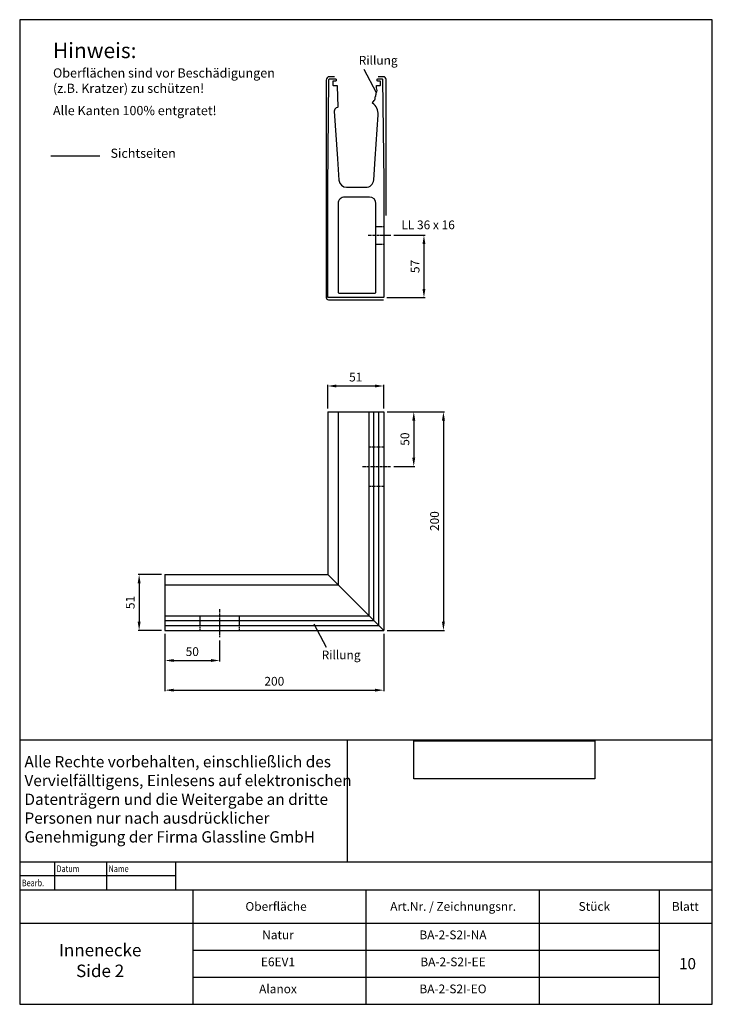
# Model space of a CAD drawing. Units: millimetres. Extents: x -1819 to -1186, y -5253 to -4353.
import ezdxf
from ezdxf.lldxf.tags import DXFTag

# ---------------------------------------------------------------- set-up
doc = ezdxf.new("R2010")
doc.units = ezdxf.units.MM
doc.header["$XCLIPFRAME"] = 0
for name, pattern in [('AUSGEZOGEN', [2, 1, 1]), ('MITTEX2', [4, 2.5, -0.5, 0.5, -0.5]), ('STRICHLINIEX2', [1.5, 1, -0.5])]:
    doc.linetypes.add(name, pattern=pattern)
for name, color, linetype in [('-NORMTEIL_VERDECKT', 9, 'STRICHLINIEX2'), ('-SYSTEM', 2, 'MITTEX2'), ('-TEXT', 7, 'AUSGEZOGEN'), ('-TEXT2', 3, 'Continuous'), ('-TEXT3', 2, 'Continuous'), ('-ZEICHNUNGSRAND-INNEN', 7, 'Continuous'), ('GRUNDPROFIL', 4, 'Continuous')]:
    doc.layers.add(name, color=color, linetype=linetype)
doc.styles.add('LOGOCAD', font='TXT8')
doc.styles.get("Standard").update_dxf_attribs({"font": 'ARIAL.TTF'})
tags = doc.linetypes.add('DASHDOT2', pattern=[12.699999999999998, 6.349999999999999, -3.174999999999999, 0, -3.174999999999999]).pattern_tags.tags
tags[10:11] = [DXFTag(74, 4), DXFTag(75, 0), DXFTag(340, '0'), DXFTag(46, 0.0), DXFTag(50, 0.0), DXFTag(44, 0.0), DXFTag(45, 0.0)]
tags[8:9] = [DXFTag(74, 4), DXFTag(75, 0), DXFTag(340, '0'), DXFTag(46, 0.0), DXFTag(50, 0.0), DXFTag(44, 0.0), DXFTag(45, 0.0)]
tags[6:7] = [DXFTag(74, 4), DXFTag(75, 0), DXFTag(340, '0'), DXFTag(46, 0.0), DXFTag(50, 0.0), DXFTag(44, 0.0), DXFTag(45, 0.0)]
tags[4:5] = [DXFTag(74, 4), DXFTag(75, 0), DXFTag(340, '0'), DXFTag(46, 0.0), DXFTag(50, 0.0), DXFTag(44, 0.0), DXFTag(45, 0.0)]
doc.dimstyles.new('1-1', dxfattribs={"dimtxt": 8, "dimasz": 8, "dimexe": 1, "dimexo": 3, "dimgap": 3, "dimtad": 1, "dimdec": 0, "dimzin": 9, "dimdsep": 46, "dimtxsty": 'Standard', "dimcen": 0.09, "dimclrd": 256, "dimclre": 256, "dimclrt": 256, "dimadec": 0, "dimazin": 0, "dimtm": 0.5, "dimtfac": 0.75, "dimtdec": 0, "dimtmove": 0, "dimatfit": 3, "dimfxl": 1, "dimtzin": 0, "dimarcsym": 0})
picture_1 = doc.add_image_def('image1.jpg', size_in_pixel=(493, 104))

# ---------------------------------------------------------------- blocks, each defined once
blk = doc.blocks.new('*D115')
at = {"layer": '-TEXT3', "lineweight": -2}
for p, q in [((-1476.879593213694, -4550.070261430582), (-1448.487399354666, -4550.070261430582)), ((-1449.487399354666, -4558.070261430581), (-1449.487399354666, -4599.070261431041)), ((-1483.531716377365, -4607.070261431041), (-1448.487399354666, -4607.070261431041))]:
    blk.add_line(p, q, dxfattribs=at)
at = {"layer": '-TEXT3'}
for points in [[(-1450.820732687999, -4558.070261430581), (-1448.154066021332, -4558.070261430581), (-1449.487399354666, -4550.070261430582)], [(-1450.820732687999, -4599.070261431041), (-1448.154066021332, -4599.070261431041), (-1449.487399354666, -4607.070261431041)]]:
    blk.add_solid(points, dxfattribs=at)
at = {"layer": 'Defpoints', "color": 0}
for p in [(-1479.879593213694, -4550.070261430582), (-1486.531716377364, -4607.070261431041), (-1449.487399354666, -4607.070261431041)]:
    blk.add_point(p, dxfattribs=at)
at = {"layer": '-TEXT3', "insert": (-1456.555612178676, -4578.570261430812), "char_height": 8, "attachment_point": 5, "rotation": 90}
blk.add_mtext('57', dxfattribs=at)
blk = doc.blocks.new('*D116')
at = {"layer": '-TEXT3', "lineweight": -2}
for p, q in [((-1483.258722585152, -4711.453402861464), (-1430.681108407546, -4711.453402861464)), ((-1431.681108407546, -4719.453402861464), (-1431.681108407546, -4903.453402861464)), ((-1483.258722585152, -4911.453402861464), (-1430.681108407546, -4911.453402861464))]:
    blk.add_line(p, q, dxfattribs=at)
at = {"layer": '-TEXT3'}
for points in [[(-1433.014441740879, -4719.453402861464), (-1430.347775074213, -4719.453402861464), (-1431.681108407546, -4711.453402861464)], [(-1433.014441740879, -4903.453402861464), (-1430.347775074213, -4903.453402861464), (-1431.681108407546, -4911.453402861464)]]:
    blk.add_solid(points, dxfattribs=at)
at = {"layer": 'Defpoints', "color": 0}
for p in [(-1486.258722585152, -4711.453402861464), (-1486.258722585152, -4911.453402861464), (-1431.681108407546, -4911.453402861464)]:
    blk.add_point(p, dxfattribs=at)
at = {"layer": '-TEXT3', "insert": (-1438.765692309319, -4811.453402861464), "char_height": 8, "attachment_point": 5, "rotation": 90}
blk.add_mtext('200', dxfattribs=at)
blk = doc.blocks.new('*D117')
at = {"layer": '-TEXT3', "lineweight": -2}
for p, q in [((-1537.45629600813, -4708.453402861464), (-1537.45629600813, -4686.874004520538)), ((-1529.45629600813, -4687.874004520537), (-1494.258722585153, -4687.874004520537)), ((-1486.258722585153, -4708.453402861461), (-1486.258722585153, -4686.874004520538))]:
    blk.add_line(p, q, dxfattribs=at)
at = {"layer": '-TEXT3'}
for points in [[(-1529.45629600813, -4686.540671187205), (-1529.45629600813, -4689.207337853871), (-1537.45629600813, -4687.874004520537)], [(-1494.258722585153, -4686.540671187205), (-1494.258722585153, -4689.207337853871), (-1486.258722585153, -4687.874004520537)]]:
    blk.add_solid(points, dxfattribs=at)
at = {"layer": 'Defpoints', "color": 0}
for p in [(-1486.258722585153, -4687.874004520537), (-1537.45629600813, -4711.453402861464), (-1486.258722585153, -4711.453402861461)]:
    blk.add_point(p, dxfattribs=at)
at = {"layer": '-TEXT3', "insert": (-1511.857509296642, -4680.789420618764), "char_height": 8, "attachment_point": 5}
blk.add_mtext('51', dxfattribs=at)
blk = doc.blocks.new('*D118')
at = {"layer": '-TEXT3', "lineweight": -2}
for p, q in [((-1483.258722585152, -4711.453402861464), (-1457.798009864666, -4711.453402861464)), ((-1458.798009864667, -4719.453402861464), (-1458.798009864667, -4753.453402861464)), ((-1477.077092013512, -4761.453402861464), (-1457.798009864666, -4761.453402861464))]:
    blk.add_line(p, q, dxfattribs=at)
at = {"layer": '-TEXT3'}
for points in [[(-1460.131343198, -4719.453402861464), (-1457.464676531333, -4719.453402861464), (-1458.798009864667, -4711.453402861464)], [(-1460.131343198, -4753.453402861464), (-1457.464676531333, -4753.453402861464), (-1458.798009864667, -4761.453402861464)]]:
    blk.add_solid(points, dxfattribs=at)
at = {"layer": 'Defpoints', "color": 0}
for p in [(-1486.258722585152, -4711.453402861464), (-1480.077092013512, -4761.453402861464), (-1458.798009864667, -4761.453402861464)]:
    blk.add_point(p, dxfattribs=at)
at = {"layer": '-TEXT3', "insert": (-1465.882593766439, -4736.453402861464), "char_height": 8, "attachment_point": 5, "rotation": 90}
blk.add_mtext('50', dxfattribs=at)
blk = doc.blocks.new('*D119')
at = {"layer": '-TEXT3', "lineweight": -2}
for p, q in [((-1686.258722585152, -4914.453402861465), (-1686.258722585152, -4967.031017039071)), ((-1486.258722585152, -4914.453402861464), (-1486.258722585152, -4967.031017039071)), ((-1678.258722585152, -4966.031017039071), (-1494.258722585152, -4966.031017039071))]:
    blk.add_line(p, q, dxfattribs=at)
at = {"layer": '-TEXT3'}
for points in [[(-1678.258722585152, -4964.697683705738), (-1678.258722585152, -4967.364350372404), (-1686.258722585152, -4966.031017039071)], [(-1494.258722585152, -4964.697683705738), (-1494.258722585152, -4967.364350372404), (-1486.258722585152, -4966.031017039071)]]:
    blk.add_solid(points, dxfattribs=at)
at = {"layer": 'Defpoints', "color": 0}
for p in [(-1686.258722585152, -4911.453402861465), (-1486.258722585152, -4911.453402861464), (-1486.258722585152, -4966.031017039071)]:
    blk.add_point(p, dxfattribs=at)
at = {"layer": '-TEXT3', "insert": (-1586.258722585152, -4958.946433137297), "char_height": 8, "attachment_point": 5}
blk.add_mtext('200', dxfattribs=at)
blk = doc.blocks.new('*D120')
at = {"layer": '-TEXT3', "lineweight": -2}
for p, q in [((-1689.258722585152, -4860.255829438486), (-1710.838120926078, -4860.255829438486)), ((-1709.838120926079, -4868.255829438486), (-1709.838120926079, -4903.453402861464)), ((-1689.258722585156, -4911.453402861464), (-1710.838120926078, -4911.453402861464))]:
    blk.add_line(p, q, dxfattribs=at)
at = {"layer": '-TEXT3'}
for points in [[(-1711.171454259412, -4868.255829438486), (-1708.504787592745, -4868.255829438486), (-1709.838120926079, -4860.255829438486)], [(-1711.171454259412, -4903.453402861464), (-1708.504787592745, -4903.453402861464), (-1709.838120926079, -4911.453402861464)]]:
    blk.add_solid(points, dxfattribs=at)
at = {"layer": 'Defpoints', "color": 0}
for p in [(-1686.258722585152, -4860.255829438486), (-1709.838120926079, -4911.453402861464), (-1686.258722585156, -4911.453402861464)]:
    blk.add_point(p, dxfattribs=at)
at = {"layer": '-TEXT3', "insert": (-1716.922704827851, -4885.854616149974), "char_height": 8, "attachment_point": 5, "rotation": 90}
blk.add_mtext('51', dxfattribs=at)
blk = doc.blocks.new('*D121')
at = {"layer": '-TEXT3', "lineweight": -2}
for p, q in [((-1686.258722585152, -4914.453402861465), (-1686.258722585152, -4939.91411558195)), ((-1636.258722585152, -4920.635033433105), (-1636.258722585152, -4939.91411558195)), ((-1678.258722585152, -4938.91411558195), (-1644.258722585152, -4938.91411558195))]:
    blk.add_line(p, q, dxfattribs=at)
at = {"layer": '-TEXT3'}
for points in [[(-1678.258722585152, -4937.580782248616), (-1678.258722585152, -4940.247448915283), (-1686.258722585152, -4938.91411558195)], [(-1644.258722585152, -4937.580782248616), (-1644.258722585152, -4940.247448915283), (-1636.258722585152, -4938.91411558195)]]:
    blk.add_solid(points, dxfattribs=at)
at = {"layer": 'Defpoints', "color": 0}
for p in [(-1686.258722585152, -4911.453402861464), (-1636.258722585152, -4917.635033433104), (-1636.258722585152, -4938.91411558195)]:
    blk.add_point(p, dxfattribs=at)
at = {"layer": '-TEXT3', "insert": (-1661.258722585152, -4931.829531680175), "char_height": 8, "attachment_point": 5}
blk.add_mtext('50', dxfattribs=at)

msp = doc.modelspace()

# ---------------------------------------------------------------- linework, layer by layer
at = {"layer": '-NORMTEIL_VERDECKT', "color": 9, "linetype": 'STRICHLINIEX2'}
for p, q in [((-1493.352229933135, -4542.069878636957, 218.1989814735679), (-1486.258722584983, -4542.070159188843, 58.27955869052513)), ((-1493.352229933115, -4558.07007159106), (-1486.258722585026, -4558.070206958825)), ((-1499.781531104037, -4743.452921512125), (-1486.260480771665, -4743.453402861464)), ((-1499.781531104037, -4779.453402861464), (-1486.25971995949, -4779.453644107457, 275.000137499999)), ((-1654.259203934491, -4897.930594342579), (-1654.258722585152, -4911.451644674951)), ((-1618.258722585152, -4897.930594342579), (-1618.258481339159, -4911.452405487126, 275.000137499999))]:
    msp.add_line(p, q, dxfattribs=at)
at = {"layer": '-SYSTEM'}
for p, q in [((-1500.542848391287, -4550.070261430582), (-1479.879593213694, -4550.070261430582)), ((-1505.797043218303, -4761.453402861464), (-1480.077092013512, -4761.453402861464)), ((-1636.258722585152, -4891.915082228313), (-1636.258722585152, -4917.635033433104))]:
    msp.add_line(p, q, dxfattribs=at)
at = {"layer": '-TEXT'}
msp.add_line((-1676.368175039646, -5148.551002596764), (-1676.368175039646, -5122.885223169845), dxfattribs=at)
msp.add_lwpolyline([(-1819.005744204748, -5253.095002596763), (-1185.916518340761, -5253.095002596763), (-1185.916518340761, -5011.666845653198), (-1819.005744204748, -5011.666845653198), (-1819.005744204748, -5253.095002596763)], dxfattribs=at)
at = {"layer": '-TEXT2'}
for p, q in [((-1660.733437738751, -5148.551002596764), (-1660.733437738751, -5253.316711332775)), ((-1502.461131272755, -5148.551002596764), (-1502.461131272755, -5253.316711332775)), ((-1344.188824806758, -5148.551002596764), (-1344.188824806758, -5253.316711332775)), ((-1234.584893572489, -5148.551002596764), (-1234.584893572489, -5253.316711332775)), ((-1819.005744204748, -5178.963802596765), (-1185.916518340761, -5178.963802596765)), ((-1660.733437738751, -5203.674202596765), (-1234.584893572489, -5203.674202596765)), ((-1660.733437738751, -5228.384602596765), (-1234.584893572489, -5228.384602596765))]:
    msp.add_line(p, q, dxfattribs=at)
at = {"layer": '-TEXT3'}
for p, q in [((-1492.98464719051, -4419.847072690653), (-1504.218436513891, -4398.476268589558)), ((-1495.181531104037, -4902.530594342579), (-1495.181531104037, -4711.453402861461)), ((-1490.581531104037, -4907.13059434258), (-1490.581531104037, -4711.453402861461)), ((-1495.181531104037, -4902.530594342579), (-1686.258722585156, -4902.530594342579)), ((-1490.581531104037, -4907.130594342579), (-1686.258722585156, -4907.130594342579)), ((-1538.667637000841, -4926.907194990588), (-1549.901426324223, -4905.536390889494)), ((-1787.308506612504, -5122.64460648772), (-1787.308506612504, -5148.551002596764)), ((-1739.762650224135, -5122.64460648772), (-1739.762650224135, -5148.551002596764)), ((-1819.005744204748, -5135.597804542239), (-1676.368175039646, -5135.597804542239)), ((-1234.584893572489, -5178.963802596765), (-1234.584893572489, -5253.316711332775))]:
    msp.add_line(p, q, dxfattribs=at)
at = {"layer": '-ZEICHNUNGSRAND-INNEN'}
for p, q in [((-1537.456296008129, -4711.453402861461), (-1537.456296008129, -4860.255829438487)), ((-1537.456296008129, -4711.453402861461), (-1486.258722585153, -4711.453402861461)), ((-1528.019641686305, -4711.453402861461), (-1528.019641686306, -4869.692483760311)), ((-1499.781531104037, -4711.453402861461), (-1499.781531104037, -4897.930594342579)), ((-1486.258722585152, -4711.453402861464), (-1486.258722585152, -4911.453402861465)), ((-1686.258722585156, -4860.255829438487), (-1537.456296008129, -4860.255829438487)), ((-1686.258722585156, -4860.255829438487), (-1686.258722585156, -4911.453402861464)), ((-1537.456296008129, -4860.255829438487), (-1486.258722585152, -4911.453402861465)), ((-1537.456296008129, -4860.255829438487), (-1486.258722585152, -4911.453402861464)), ((-1686.258722585156, -4869.692483760311), (-1528.019641686305, -4869.692483760311)), ((-1686.258722585156, -4897.930594342579), (-1499.781531104037, -4897.930594342579)), ((-1686.258722585152, -4911.453402861464), (-1486.258722585152, -4911.453402861464)), ((-1519.765534998164, -5011.666845653198), (-1519.765534998164, -5122.885223169845)), ((-1819.005744204748, -5122.885223169845), (-1185.916518340761, -5122.885223169845)), ((-1819.005744204748, -5148.551002596764), (-1185.916518340761, -5148.551002596764))]:
    msp.add_line(p, q, dxfattribs=at)
msp.add_lwpolyline([(-1819.005744204748, -4352.910370134969), (-1819.005744204748, -5253.095002596763), (-1185.916518340761, -5253.095002596763), (-1185.916518340761, -4352.910370134969)], close=True, dxfattribs=at)
for points in [[(-1491.727680506904, -4407.066797728836), (-1487.827557367271, -4407.072547624481, -0.4108492744084196), (-1487.327590429645, -4407.566797728832), (-1486.258722584874, -4500.507368433434), (-1486.258722585153, -4606.570014854486, -0.4142135623723292), (-1486.758722585153, -4607.070014854485), (-1536.956296008129, -4607.070014854484, -0.4142135623730909), (-1537.456296008129, -4606.570014854484), (-1537.456296008129, -4506.16051138892), (-1536.284955242372, -4407.56679598519, -0.4124906247162055), (-1535.784963903766, -4407.069738997381), (-1530.327167400735, -4407.069738997405, -0.4820885498529844), (-1529.827167400737, -4407.569738997406), (-1529.827167400741, -4408.563968770351, -0.414213562373161), (-1530.333416024704, -4409.07021739431), (-1532.308653984014, -4409.0702173943, 0.4142135623731109), (-1532.82799317156, -4409.589556581841), (-1532.827993171573, -4412.577975961394, 0.4142135623731121), (-1532.335348615921, -4413.070620517052), (-1529.321364358198, -4413.070620517064, -0.4042531287897548), (-1528.809122950549, -4413.565672606067), (-1528.154200638375, -4432.749297298898, -0.301802824803082), (-1528.428161629796, -4433.194046867853), (-1529.589315491697, -4433.532803989155, 0.2884789962152864), (-1531.429009496194, -4436.623043914814), (-1528.550837862216, -4480.181570322184), (-1527.166562317713, -4499.747465131621, 0.3936741045373621), (-1520.283766660997, -4506.160511388987), (-1502.630560142619, -4506.160511389065, 0.3935344428578631), (-1495.44875912566, -4499.47211099156), (-1494.074786772118, -4480.184378949216), (-1491.314777223726, -4439.796187999987, 0.25156345426539), (-1496.392585388613, -4429.212953467857, -0.2832500090866665), (-1496.471991024139, -4429.018793188947), (-1496.343559637135, -4428.241864665339, -0.2373541198632702), (-1496.237670413712, -4428.096606883167, 0.1168275262815805), (-1494.897683883101, -4426.950882590335, 0.2209947160830675), (-1494.109321772211, -4423.646395045014, -0.2188964000514503), (-1494.071193148361, -4423.483693045909, 0.2051931687904501), (-1493.230300477838, -4420.276518519819, -0.1977119595257833), (-1493.193815920253, -4420.128736261228, 0.2930712256011489), (-1492.89175775921, -4415.282938976666), (-1492.88728127427, -4413.562168818642, -0.4134518242653495), (-1492.409884505104, -4413.086012354418), (-1489.78550560698, -4413.086012354414, 0.4544807899038816), (-1489.299491839816, -4412.587273282557), (-1489.299491839818, -4409.573087363635, 0.4142494940867952), (-1489.799553178311, -4409.073087367397), (-1491.727680506901, -4409.066797728836, -0.4437371879956251), (-1492.227680506902, -4408.573294523001), (-1492.228244603776, -4407.553359700456, -0.4266873019148862)], [(-1521.954031260766, -4515.072899452288, 0.4142135623740191), (-1527.954031260792, -4521.072899452281), (-1527.954031260895, -4601.982402917796, 0.4142135623734596), (-1526.954031260895, -4602.982402917798), (-1494.352229933061, -4602.982402917798, 0.4142135623734602), (-1493.352229933061, -4601.982402917798), (-1493.35222993316, -4521.072899452382, 0.4142135623714413), (-1499.352229933133, -4515.072899452388)]]:
    msp.add_lwpolyline(points, format="xyb", close=True, dxfattribs=at)
at = {"layer": 'GRUNDPROFIL', "linetype": 'DASHDOT2'}
msp.add_line((-1790.513268088164, -4477.396278920001), (-1745.750973697976, -4477.396278920001), dxfattribs=at)
for points in [[(-1531.294224011098, -4405.040208328371), (-1535.769575381584, -4405.063521185048, 0.4124906247172175), (-1538.751917308464, -4408.063469216673), (-1538.751917308468, -4607.07026143098, 0.4142135623727377), (-1536.75191730847, -4609.07026143098), (-1487.090821607837, -4609.070261431042, 0.0546166933740782), (-1486.562273048931, -4609.034723760692, 0.0546166933740782)], [(-1484.062273048929, -4532.070010776432), (-1484.062273048926, -4407.560385896805, 0.4121345424195065), (-1486.551357544975, -4405.067262109612), (-1490.949568407137, -4405.051663769273, 0.0482678083487837), (-1491.432645142901, -4405.106162344721)]]:
    msp.add_lwpolyline(points, format="xyb", dxfattribs=at)

# ---------------------------------------------------------------- texts
at = {"layer": '-TEXT2'}
for s, insert, char_height, width, attachment_point in [('{\\fArial|b0|i0|c238|p34;\\H1.667x;Hinweis:\\P\\H0.6x;Oberfl\\fArial|b0|i0|c0|p34;ä\\fArial|b0|i0|c238|p34;chen sind vor Besch\\fArial|b0|i0|c0|p34;ä\\fArial|b0|i0|c238|p34;digungen\\P(z.B. Kratzer) zu sch\\fArial|b0|i0|c0|p34;ü\\fArial|b0|i0|c238|p34;tzen!\\P\\H0.4521x;\\P\\H2.212x;Alle Kanten 100% entgratet!}', (-1788.571392924757, -4374.052940213053), 8.407618560000001, 338.9390331611755, 1), ('{\\fArial|b0|i0|c238|p34;Rillung}', (-1509.097064213632, -4386.053581943494), 8, 282.4491943009796, 1), ('{\\fArial|b0|i0|c238|p34;Sichtseiten}', (-1735.996195013416, -4470.828165490722), 8.407618560000001, 338.9390331611755, 1), ('{\\fArial|b0|i0|c238|p34;LL 36 x 16}', (-1470.122624034209, -4536.530315765618), 8, 282.4491943009796, 1), ('{\\fArial|b0|i0|c238|p34;Rillung}', (-1543.001636276307, -4929.828244108553), 8, 282.4491943009796, 1), ('Alle Rechte vorbehalten, einschließlich des\\PVervielfälltigens, Einlesens auf elektronischen\\PDatenträgern und die Weitergabe an dritte\\PPersonen nur nach ausdrücklicher\\PGenehmigung der Firma Glassline GmbH', (-1814.66323830533, -5067.167577105079), 10.3096110812118, 331.7708423619573, 4), ('Oberfläche', (-1584.669540973244, -5164.842831806478), 7.983360000000001, 485.9289171155867, 5), ('Art.Nr. / Zeichnungsnr.', (-1422.804424062807, -5164.842831806478), 7.983360000000001, 485.9289171155867, 5), ('Stück', (-1293.739695620236, -5164.842831806478), 7.983360000000001, 485.9289171155867, 5), ('Blatt', (-1210.578586254175, -5164.842831806478), 7.983360000000001, 485.9289171155867, 5), ('Natur', (-1582.92241019256, -5190.839989142119), 7.983360000000001, 485.9289171155867, 5), ('BA-2-S2I-NA', (-1422.950232845197, -5190.839989142119), 7.983360000000001, 485.9289171155867, 5), ('Innenecke\\PSide 2', (-1745.466245169236, -5214.701557102729), 11.4048, 485.9289171155867, 5), ('E6EV1', (-1582.92241019256, -5215.550389142121), 7.983360000000001, 485.9289171155867, 5), ('BA-2-S2I-EE', (-1422.950232845197, -5215.550389142121), 7.983360000000001, 485.9289171155867, 5), ('10', (-1208.58851035027, -5217.510271380504), 10.26631177076736, 175.339381405225, 5), ('Alanox', (-1582.92241019256, -5240.260789142121), 7.983360000000001, 485.9289171155867, 5), ('BA-2-S2I-EO', (-1422.950232845197, -5240.260789142121), 7.983360000000001, 485.9289171155867, 5)]:
    msp.add_mtext(s, dxfattribs=dict(at, insert=insert, char_height=char_height, width=width, attachment_point=attachment_point))
at = {"layer": '-TEXT3', "style": 'LOGOCAD', "width": 0.8}
for s, p in [('Datum', (-1785.357907376053, -5132.397602669947)), ('Name', (-1737.812050987687, -5132.397602669947)), ('Bearb.', (-1817.0551449683, -5145.350800724469))]:
    msp.add_text(s, height=6.09562261389312, dxfattribs=at).set_placement(p)

# ---------------------------------------------------------------- dimensions: what is measured, and where the dimension line sits
at = {"layer": '-TEXT3'}
for base, p1, p2, angle, picture, middle in [((-1449.487399354666, -4607.070261431041), (-1479.879593213694, -4550.070261430582), (-1486.531716377364, -4607.070261431041), 90, '*D115', (-1456.555612178676, -4578.570261430812)), ((-1458.798009864667, -4761.453402861464), (-1486.258722585152, -4711.453402861464), (-1480.077092013512, -4761.453402861464), 90, '*D118', (-1465.882593766439, -4736.453402861464)), ((-1709.838120926079, -4911.453402861464), (-1686.258722585152, -4860.255829438486), (-1686.258722585156, -4911.453402861464), 270, '*D120', (-1716.922704827851, -4885.854616149974)), ((-1636.258722585152, -4938.91411558195), (-1686.258722585152, -4911.453402861464), (-1636.258722585152, -4917.635033433104), 180, '*D121', (-1661.258722585152, -4931.829531680175))]:
    dim = msp.add_linear_dim(base=base, p1=p1, p2=p2, angle=angle, dimstyle='1-1', dxfattribs=at)
    dim.commit()
    dim.dimension.update_dxf_attribs({"geometry": picture, "text_midpoint": middle})
dim = msp.add_linear_dim(base=(-1486.258722585153, -4687.874004520537), p1=(-1537.45629600813, -4711.453402861464), p2=(-1486.258722585153, -4711.453402861461), dimstyle='1-1', dxfattribs=at)
dim.commit()
dim.dimension.update_dxf_attribs({"geometry": '*D117', "text_midpoint": (-1511.857509296642, -4680.789420618764)})
for base, p1, angle, picture, middle in [((-1431.681108407546, -4911.453402861464), (-1486.258722585152, -4711.453402861464), 90, '*D116', (-1431.681108407545, -4811.453402861464)), ((-1486.258722585152, -4966.031017039071), (-1686.258722585152, -4911.453402861465), 180, '*D119', (-1586.258722585152, -4966.031017039071))]:
    dim = msp.add_linear_dim(base=base, p1=p1, p2=(-1486.258722585152, -4911.453402861464), angle=angle, dimstyle='1-1', dxfattribs=at)
    dim.commit()
    dim.dimension.update_dxf_attribs({"geometry": picture, "text_midpoint": middle, "dimtype": 160})

# ---------------------------------------------------------------- referenced raster images: frames only (the image files are external)
image = msp.add_image(picture_1, insert=(-1458.635060991351, -5047.273104203313), size_in_units=(165.3180271651611, 34.87439112611918), dxfattribs=at)
image.set_boundary_path([(-0.5, -0.5), (492.4999999999999, 103.5)])
image.dxf.clipping = 0

doc.saveas('drawing.dxf')
